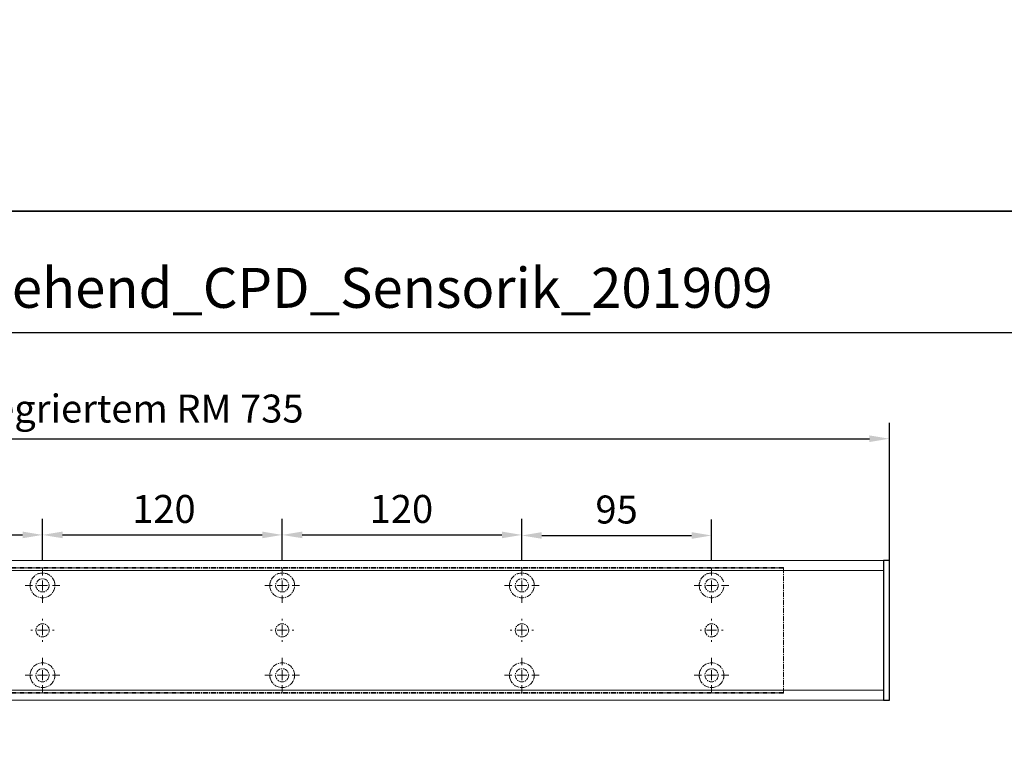
# Model space of a CAD drawing. Units: millimetres. Extents: x 0 to 1958, y 0 to 6036.
# Drawn here: x 493 to 986, y 938 to 1303 of the extents above; entities that cross this region are included whole.
import ezdxf

# ---------------------------------------------------------------- set-up
doc = ezdxf.new("R2010")
doc.units = ezdxf.units.MM
doc.linetypes.add('MITTEX2', pattern=[4, 2.5, -0.5, 0.5, -0.5])
doc.layers.add('02_BEMASSUNG', color=4, linetype='Continuous')
doc.layers.add('03_MITTELLINIE', color=1, linetype='MITTEX2')
doc.layers.add('AF', color=210, linetype='Continuous', plot=False)
doc.styles.add('Bemassungstext (DORMA)', font='isocpeur.ttf')
doc.styles.get("Standard").update_dxf_attribs({"font": 'arial.ttf'})
doc.dimstyles.new('DORMA_M', dxfattribs={"dimtxt": 3.5, "dimasz": 2.5, "dimexe": 2, "dimexo": 0, "dimgap": 1.5, "dimtad": 1, "dimdec": 8, "dimtxsty": 'Bemassungstext (DORMA)', "dimcen": 0.1, "dimclrt": 256, "dimadec": 8, "dimazin": 2, "dimtfac": 1, "dimtdec": 8, "dimtmove": 0, "dimatfit": 3, "dimfxl": 1, "dimtolj": 1, "dimarcsym": 0})

# ---------------------------------------------------------------- blocks, each defined once
blk = doc.blocks.new('SW_CENTERMARKSYMBOL_10')
at = {"color": 0, "linetype": 'Continuous', "lineweight": 0}
for p, q in [((0, 5), (0, 8.7)), ((-5, 0), (-8.7, 0)), ((0, 0), (-2.5, 0)), ((0, 0), (0, 2.5)), ((0, 0), (0, -2.5)), ((0, 0), (2.5, 0)), ((5, 0), (8.7, 0)), ((0, -5), (0, -8.7))]:
    blk.add_line(p, q, dxfattribs=at)
blk = doc.blocks.new('SW_CENTERMARKSYMBOL_11')
at = {"color": 0, "linetype": 'Continuous', "lineweight": 0}
for p, q in [((0, 5), (0, 5.8)), ((-5, 0), (-5.8, 0)), ((0, 0), (-2.5, 0)), ((0, 0), (0, 2.5)), ((0, 0), (0, -2.5)), ((0, 0), (2.5, 0)), ((5, 0), (5.8, 0)), ((0, -5), (0, -5.8))]:
    blk.add_line(p, q, dxfattribs=at)
blk = doc.blocks.new('SW_CENTERMARKSYMBOL_12')
at = {"color": 0, "linetype": 'Continuous', "lineweight": 0}
for p, q in [((0, 5), (0, 8.7)), ((-5, 0), (-8.7, 0)), ((0, 0), (-2.5, 0)), ((0, 0), (0, 2.5)), ((0, 0), (0, -2.5)), ((0, 0), (2.5, 0)), ((5, 0), (8.7, 0)), ((0, -5), (0, -8.7))]:
    blk.add_line(p, q, dxfattribs=at)
blk = doc.blocks.new('SW_CENTERMARKSYMBOL_13')
at = {"color": 0, "linetype": 'Continuous', "lineweight": 0}
for p, q in [((0, 5), (0, 8.7)), ((-5, 0), (-8.7, 0)), ((0, 0), (-2.5, 0)), ((0, 0), (0, 2.5)), ((0, 0), (0, -2.5)), ((0, 0), (2.5, 0)), ((5, 0), (8.7, 0)), ((0, -5), (0, -8.7))]:
    blk.add_line(p, q, dxfattribs=at)
blk = doc.blocks.new('SW_CENTERMARKSYMBOL_14')
at = {"color": 0, "linetype": 'Continuous', "lineweight": 0}
for p, q in [((0, 5), (0, 8.7)), ((-5, 0), (-8.7, 0)), ((0, 0), (-2.5, 0)), ((0, 0), (0, 2.5)), ((0, 0), (0, -2.5)), ((0, 0), (2.5, 0)), ((5, 0), (8.7, 0)), ((0, -5), (0, -8.7))]:
    blk.add_line(p, q, dxfattribs=at)
blk = doc.blocks.new('SW_CENTERMARKSYMBOL_15')
at = {"color": 0, "linetype": 'Continuous', "lineweight": 0}
for p, q in [((0, 5), (0, 5.8)), ((-5, 0), (-5.8, 0)), ((0, 0), (-2.5, 0)), ((0, 0), (0, 2.5)), ((0, 0), (0, -2.5)), ((0, 0), (2.5, 0)), ((5, 0), (5.8, 0)), ((0, -5), (0, -5.8))]:
    blk.add_line(p, q, dxfattribs=at)
blk = doc.blocks.new('SW_CENTERMARKSYMBOL_18')
at = {"color": 0, "linetype": 'Continuous', "lineweight": 0}
for p, q in [((0, 5), (0, 5.8)), ((-5, 0), (-5.8, 0)), ((0, 0), (-2.5, 0)), ((0, 0), (0, 2.5)), ((0, 0), (0, -2.5)), ((0, 0), (2.5, 0)), ((5, 0), (5.8, 0)), ((0, -5), (0, -5.8))]:
    blk.add_line(p, q, dxfattribs=at)
blk = doc.blocks.new('SW_CENTERMARKSYMBOL_19')
at = {"color": 0, "linetype": 'Continuous', "lineweight": 0}
for p, q in [((0, 5), (0, 8.7)), ((-5, 0), (-8.7, 0)), ((0, 0), (-2.5, 0)), ((0, 0), (0, 2.5)), ((0, 0), (0, -2.5)), ((0, 0), (2.5, 0)), ((5, 0), (8.7, 0)), ((0, -5), (0, -8.7))]:
    blk.add_line(p, q, dxfattribs=at)
blk = doc.blocks.new('SW_CENTERMARKSYMBOL_20')
at = {"color": 0, "linetype": 'Continuous', "lineweight": 0}
for p, q in [((0, 5), (0, 8.7)), ((-5, 0), (-8.7, 0)), ((0, 0), (-2.5, 0)), ((0, 0), (0, 2.5)), ((0, 0), (0, -2.5)), ((0, 0), (2.5, 0)), ((5, 0), (8.7, 0)), ((0, -5), (0, -8.7))]:
    blk.add_line(p, q, dxfattribs=at)
blk = doc.blocks.new('SW_CENTERMARKSYMBOL_21')
at = {"color": 0, "linetype": 'Continuous', "lineweight": 0}
for p, q in [((0, 5), (0, 8.7)), ((-5, 0), (-8.7, 0)), ((0, 0), (-2.5, 0)), ((0, 0), (0, 2.5)), ((0, 0), (0, -2.5)), ((0, 0), (2.5, 0)), ((5, 0), (8.7, 0)), ((0, -5), (0, -8.7))]:
    blk.add_line(p, q, dxfattribs=at)
blk = doc.blocks.new('SW_CENTERMARKSYMBOL_23')
at = {"color": 0, "linetype": 'Continuous', "lineweight": 0}
for p, q in [((0, 5), (0, 5.8)), ((-5, 0), (-5.8, 0)), ((0, 0), (-2.5, 0)), ((0, 0), (0, 2.5)), ((0, 0), (0, -2.5)), ((0, 0), (2.5, 0)), ((5, 0), (5.8, 0)), ((0, -5), (0, -5.8))]:
    blk.add_line(p, q, dxfattribs=at)
blk = doc.blocks.new('SW_CENTERMARKSYMBOL_24')
at = {"color": 0, "linetype": 'Continuous', "lineweight": 0}
for p, q in [((0, 5), (0, 8.7)), ((-5, 0), (-8.7, 0)), ((0, 0), (-2.5, 0)), ((0, 0), (0, 2.5)), ((0, 0), (0, -2.5)), ((0, 0), (2.5, 0)), ((5, 0), (8.7, 0)), ((0, -5), (0, -8.7))]:
    blk.add_line(p, q, dxfattribs=at)
blk = doc.blocks.new('*D34')
at = {"layer": '02_BEMASSUNG', "color": 0, "lineweight": -2, "transparency": 16777216}
for p, q in [((491.82, 683.37), (491.82, 704.25)), ((611.82, 683.37), (611.82, 704.25)), ((501.82, 696.25), (601.82, 696.25))]:
    blk.add_line(p, q, dxfattribs=at)
at = {"layer": '02_BEMASSUNG', "color": 0, "transparency": 16777216}
for points in [[(501.82, 697.92), (501.82, 694.59), (491.82, 696.25)], [(601.82, 697.92), (601.82, 694.59), (611.82, 696.25)]]:
    blk.add_solid(points, dxfattribs=at)
at = {"layer": 'Defpoints', "color": 0, "transparency": 16777216}
for p in [(611.82, 696.25), (491.82, 683.37), (611.82, 683.37)]:
    blk.add_point(p, dxfattribs=at)
at = {"layer": '02_BEMASSUNG', "transparency": 16777216, "insert": (551.82, 709.25), "char_height": 14, "attachment_point": 5, "style": 'Bemassungstext (DORMA)'}
blk.add_mtext('\\A1;120', dxfattribs=at)
blk = doc.blocks.new('*D33')
at = {"layer": '02_BEMASSUNG', "color": 0, "lineweight": -2, "transparency": 16777216}
for p, q in [((611.82, 683.37), (611.82, 704.25)), ((731.82, 683.37), (731.82, 704.25)), ((621.82, 696.25), (721.82, 696.25))]:
    blk.add_line(p, q, dxfattribs=at)
at = {"layer": '02_BEMASSUNG', "color": 0, "transparency": 16777216}
for points in [[(621.82, 697.92), (621.82, 694.59), (611.82, 696.25)], [(721.82, 697.92), (721.82, 694.59), (731.82, 696.25)]]:
    blk.add_solid(points, dxfattribs=at)
at = {"layer": 'Defpoints', "color": 0, "transparency": 16777216}
for p in [(731.82, 696.25), (611.82, 683.37), (731.82, 683.37)]:
    blk.add_point(p, dxfattribs=at)
at = {"layer": '02_BEMASSUNG', "transparency": 16777216, "insert": (672.59, 709.25), "char_height": 14, "attachment_point": 5, "style": 'Bemassungstext (DORMA)'}
blk.add_mtext('\\A1;120', dxfattribs=at)
blk = doc.blocks.new('*D32')
at = {"layer": '02_BEMASSUNG', "color": 0, "lineweight": -2, "transparency": 16777216}
for p, q in [((731.82, 683.37), (731.82, 704.25)), ((851.82, 683.37), (851.82, 704.25)), ((741.82, 696.25), (841.82, 696.25))]:
    blk.add_line(p, q, dxfattribs=at)
at = {"layer": '02_BEMASSUNG', "color": 0, "transparency": 16777216}
for points in [[(741.82, 697.92), (741.82, 694.59), (731.82, 696.25)], [(841.82, 697.92), (841.82, 694.59), (851.82, 696.25)]]:
    blk.add_solid(points, dxfattribs=at)
at = {"layer": 'Defpoints', "color": 0, "transparency": 16777216}
for p in [(851.82, 696.25), (731.82, 683.37), (851.82, 683.37)]:
    blk.add_point(p, dxfattribs=at)
at = {"layer": '02_BEMASSUNG', "transparency": 16777216, "insert": (791.51, 709.25), "char_height": 14, "attachment_point": 5, "style": 'Bemassungstext (DORMA)'}
blk.add_mtext('\\A1;120', dxfattribs=at)
blk = doc.blocks.new('*D31')
at = {"layer": '02_BEMASSUNG', "color": 0, "lineweight": -2, "transparency": 16777216}
for p, q in [((851.82, 683.37), (851.82, 703.96)), ((946.82, 683.37), (946.82, 703.96)), ((861.82, 695.96), (936.82, 695.96))]:
    blk.add_line(p, q, dxfattribs=at)
at = {"layer": '02_BEMASSUNG', "color": 0, "transparency": 16777216}
for points in [[(861.82, 697.63), (861.82, 694.29), (851.82, 695.96)], [(936.82, 697.63), (936.82, 694.29), (946.82, 695.96)]]:
    blk.add_solid(points, dxfattribs=at)
at = {"layer": 'Defpoints', "color": 0, "transparency": 16777216}
for p in [(946.82, 695.96), (851.82, 683.37), (946.82, 683.37)]:
    blk.add_point(p, dxfattribs=at)
at = {"layer": '02_BEMASSUNG', "transparency": 16777216, "insert": (899.26, 708.96), "char_height": 14, "attachment_point": 5, "style": 'Bemassungstext (DORMA)'}
blk.add_mtext('\\A1;95', dxfattribs=at)
blk = doc.blocks.new('*D213')
at = {"layer": '02_BEMASSUNG', "color": 0, "lineweight": -2, "transparency": 16777216}
for p, q in [((-135, 114.32), (-135, 138.94)), ((600, 70), (600, 138.94)), ((-125, 130.94), (590, 130.94)), ((-135, 90.29), (-135, 99.32)), ((-135, 70), (-135, 75.29))]:
    blk.add_line(p, q, dxfattribs=at)
at = {"layer": '02_BEMASSUNG', "color": 0, "transparency": 16777216}
for points in [[(-125, 132.61), (-125, 129.28), (-135, 130.94)], [(590, 132.61), (590, 129.28), (600, 130.94)]]:
    blk.add_solid(points, dxfattribs=at)
at = {"layer": 'Defpoints', "color": 0, "transparency": 16777216}
for p in [(600, 130.94), (-135, 70), (600, 70)]:
    blk.add_point(p, dxfattribs=at)
at = {"layer": '02_BEMASSUNG', "transparency": 16777216, "insert": (185.38, 146.04), "char_height": 14, "attachment_point": 5, "style": 'Bemassungstext (DORMA)'}
blk.add_mtext('\\A1;ED mit integriertem RM 735', dxfattribs=at)
blk = doc.blocks.new('Montageplatte GS DIN L')
at = {"color": 7, "lineweight": 15}
for p, q in [((982.82040856, 679.66732521), (363.96285533, 679.66732521)), ((982.82040856, 679.96732656), (364.15051962, 679.96732656)), ((982.82040856, 679.66732521), (982.82040856, 679.96732656)), ((982.82040856, 679.66732521), (982.82040856, 616.96732555)), ((609.37841437, 650.68694133), (609.38053033, 650.68694133)), ((609.38053033, 646.24771079), (609.37841437, 646.24771079)), ((614.26212094, 650.68694133), (614.26238916, 650.68694133)), ((614.26238916, 646.24771079), (614.26212094, 646.24771079)), ((729.37838934, 650.68694133), (729.3805351, 650.68694133)), ((729.3805351, 646.24771079), (729.37838934, 646.24771079)), ((734.26212571, 650.68694133), (734.26239393, 650.68694133)), ((734.26239393, 646.24771079), (734.26212571, 646.24771079)), ((849.3783941, 650.68694133), (849.38051007, 650.68694133)), ((849.38051007, 646.24771079), (849.3783941, 646.24771079)), ((854.26213048, 650.68694133), (854.26236889, 650.68694133)), ((854.26236889, 646.24771079), (854.26213048, 646.24771079)), ((944.37839291, 650.68694133), (944.38053868, 650.68694133)), ((944.38053868, 646.24771079), (944.37839291, 646.24771079)), ((949.26215909, 650.68694133), (949.2623975, 650.68694133)), ((949.2623975, 646.24771079), (949.26215909, 646.24771079)), ((982.82040856, 617.2673269), (363.96285533, 617.2673269)), ((982.82040856, 616.96732555), (364.15051962, 616.96732555)), ((982.82040856, 616.96732555), (982.82040856, 617.2673269))]:
    blk.add_line(p, q, dxfattribs=at)
for centre in [(611.82039235, 670.96732606), (731.82039235, 670.96732606), (851.82039235, 670.96732606), (946.82039235, 670.96732606), (611.82039235, 625.96732606), (731.82039235, 625.96732606), (851.82039235, 625.96732606), (946.82039235, 625.96732606)]:
    blk.add_circle(centre, 3.3, dxfattribs=at)
for centre, radius, start, end in [((611.82039235, 670.96732606), 6.2, 16.8772694386, 163.1227305614), ((731.82039235, 670.96732606), 6.2, 16.8772694386, 163.1227305614), ((851.82039235, 670.96732606), 6.2, 16.8772694386, 163.1227305614), ((946.82039235, 670.96732606), 6.2, 16.8772694386, 163.1227305614), ((611.82039235, 670.96732606), 6.2, 177.2265405979, 179.0758344514), ((611.82039235, 670.96732606), 6.2, 180.9241655486, 182.7734594021), ((611.82039235, 670.96732606), 6.2, 168.8400631278, 177.2265405979), ((611.82039235, 670.96732606), 6.2, 182.7734594021, 357.2265405979), ((611.82039235, 670.96732606), 6.2, 166.9496950603, 168.8400631278), ((611.82039235, 670.96732606), 6.2, 163.1227305614, 165.0447516834), ((611.82039235, 670.96732606), 6.2, 14.9552483166, 16.8772694386), ((611.82039235, 670.96732606), 6.2, 11.1599368722, 13.0503049397), ((611.82039235, 670.96732606), 6.2, 2.7734594021, 11.1599368722), ((611.82039235, 670.96732606), 6.2, 0.9241655486, 2.7734594021), ((611.82039235, 670.96732606), 6.2, 357.2265405979, 359.0758344514), ((731.82039235, 670.96732606), 6.2, 177.2265405979, 179.0758344514), ((731.82039235, 670.96732606), 6.2, 180.9241655486, 182.7734594021), ((731.82039235, 670.96732606), 6.2, 168.8400631278, 177.2265405979), ((731.82039235, 670.96732606), 6.2, 182.7734594021, 357.2265405979), ((731.82039235, 670.96732606), 6.2, 166.9496950603, 168.8400631278), ((731.82039235, 670.96732606), 6.2, 163.1227305614, 165.0447516834), ((731.82039235, 670.96732606), 6.2, 14.9552483166, 16.8772694386), ((731.82039235, 670.96732606), 6.2, 11.1599368722, 13.0503049397), ((731.82039235, 670.96732606), 6.2, 2.7734594021, 11.1599368722), ((731.82039235, 670.96732606), 6.2, 0.9241655486, 2.7734594021), ((731.82039235, 670.96732606), 6.2, 357.2265405979, 359.0758344514), ((851.82039235, 670.96732606), 6.2, 177.2265405979, 179.0758344514), ((851.82039235, 670.96732606), 6.2, 180.9241655486, 182.7734594021), ((851.82039235, 670.96732606), 6.2, 168.8400631278, 177.2265405979), ((851.82039235, 670.96732606), 6.2, 182.7734594021, 357.2265405979), ((851.82039235, 670.96732606), 6.2, 166.9496950603, 168.8400631278), ((851.82039235, 670.96732606), 6.2, 163.1227305614, 165.0447516834), ((851.82039235, 670.96732606), 6.2, 14.9552483166, 16.8772694386), ((851.82039235, 670.96732606), 6.2, 11.1599368722, 13.0503049397), ((851.82039235, 670.96732606), 6.2, 2.7734594021, 11.1599368722), ((851.82039235, 670.96732606), 6.2, 0.9241655486, 2.7734594021), ((851.82039235, 670.96732606), 6.2, 357.2265405979, 359.0758344514), ((946.82039235, 670.96732606), 6.2, 177.2265405979, 179.0758344514), ((946.82039235, 670.96732606), 6.2, 180.9241655486, 182.7734594021), ((946.82039235, 670.96732606), 6.2, 168.8400631278, 177.2265405979), ((946.82039235, 670.96732606), 6.2, 182.7734594021, 357.2265405979), ((946.82039235, 670.96732606), 6.2, 166.9496950603, 168.8400631278), ((946.82039235, 670.96732606), 6.2, 163.1227305614, 165.0447516834), ((611.82039235, 648.46732606), 3.3, 90, 174.7840914295), ((611.82039235, 648.46732606), 3.3, 5.2159085705, 90), ((731.82039235, 648.46732606), 3.3, 90, 174.7840914295), ((731.82039235, 648.46732606), 3.3, 5.2159085705, 90), ((851.82039235, 648.46732606), 3.3, 90, 174.7840914295), ((851.82039235, 648.46732606), 3.3, 5.2159085705, 90), ((946.82039235, 648.46732606), 3.3, 90, 174.7840914295), ((946.82039235, 648.46732606), 3.3, 5.2159085705, 90), ((611.82039235, 648.46732606), 3.3, 174.7840914295, 180), ((611.82039235, 648.46732606), 3.3, 180, 185.2159085705), ((611.82039235, 648.46732606), 3.3, 185.2159085705, 270), ((611.82039235, 648.46732606), 3.3, 270, 354.7840914296), ((611.82039235, 648.46732606), 3.3, 0, 5.2159085705), ((611.82039235, 648.46732606), 3.3, 354.7840914296, 0), ((731.82039235, 648.46732606), 3.3, 174.7840914295, 180), ((731.82039235, 648.46732606), 3.3, 180, 185.2159085705), ((731.82039235, 648.46732606), 3.3, 185.2159085705, 270), ((731.82039235, 648.46732606), 3.3, 270, 354.7840914296), ((731.82039235, 648.46732606), 3.3, 0, 5.2159085705), ((731.82039235, 648.46732606), 3.3, 354.7840914296, 0), ((851.82039235, 648.46732606), 3.3, 174.7840914295, 180), ((851.82039235, 648.46732606), 3.3, 180, 185.2159085705), ((851.82039235, 648.46732606), 3.3, 185.2159085705, 270), ((851.82039235, 648.46732606), 3.3, 270, 354.7840914296), ((851.82039235, 648.46732606), 3.3, 0, 5.2159085705), ((851.82039235, 648.46732606), 3.3, 354.7840914296, 0), ((946.82039235, 648.46732606), 3.3, 174.7840914295, 180), ((946.82039235, 648.46732606), 3.3, 180, 185.2159085705), ((946.82039235, 648.46732606), 3.3, 185.2159085705, 270), ((946.82039235, 648.46732606), 3.3, 270, 354.7840914296), ((946.82039235, 648.46732606), 3.3, 0, 5.2159085705), ((946.82039235, 648.46732606), 3.3, 354.7840914296, 0), ((611.82039235, 625.96732606), 6.2, 2.7734594021, 177.2265405979), ((731.82039235, 625.96732606), 6.2, 2.7734594021, 177.2265405979), ((851.82039235, 625.96732606), 6.2, 2.7734594021, 177.2265405979), ((946.82039235, 625.96732606), 6.2, 2.7734594021, 177.2265405979), ((611.82039235, 625.96732606), 6.2, 177.2265405979, 179.0758344514), ((611.82039235, 625.96732606), 6.2, 0.9241655486, 2.7734594021), ((731.82039235, 625.96732606), 6.2, 177.2265405979, 179.0758344514), ((731.82039235, 625.96732606), 6.2, 0.9241655486, 2.7734594021), ((851.82039235, 625.96732606), 6.2, 177.2265405979, 179.0758344514), ((851.82039235, 625.96732606), 6.2, 0.9241655486, 2.7734594021), ((946.82039235, 625.96732606), 6.2, 177.2265405979, 179.0758344514), ((946.82039235, 625.96732606), 6.2, 0.9241655486, 2.7734594021), ((611.82039235, 625.96732606), 6.2, 180.9241655486, 182.7734594021), ((611.82039235, 625.96732606), 6.2, 182.7734594021, 191.1599368722), ((611.82039235, 625.96732606), 6.2, 191.1599368722, 193.0503049397), ((611.82039235, 625.96732606), 6.2, 194.9552483166, 196.8772694386), ((611.82039235, 625.96732606), 6.2, 196.8772694386, 343.1227305614), ((611.82039235, 625.96732606), 6.2, 343.1227305614, 345.0447516834), ((611.82039235, 625.96732606), 6.2, 346.9496950603, 348.8400631278), ((611.82039235, 625.96732606), 6.2, 348.8400631278, 357.2265405979), ((611.82039235, 625.96732606), 6.2, 357.2265405979, 359.0758344514), ((731.82039235, 625.96732606), 6.2, 180.9241655486, 182.7734594021), ((731.82039235, 625.96732606), 6.2, 182.7734594021, 191.1599368722), ((731.82039235, 625.96732606), 6.2, 191.1599368722, 193.0503049397), ((731.82039235, 625.96732606), 6.2, 194.9552483166, 196.8772694386), ((731.82039235, 625.96732606), 6.2, 196.8772694386, 343.1227305614), ((731.82039235, 625.96732606), 6.2, 343.1227305614, 345.0447516834), ((731.82039235, 625.96732606), 6.2, 346.9496950603, 348.8400631278), ((731.82039235, 625.96732606), 6.2, 348.8400631278, 357.2265405979), ((731.82039235, 625.96732606), 6.2, 357.2265405979, 359.0758344514), ((851.82039235, 625.96732606), 6.2, 180.9241655486, 182.7734594021), ((851.82039235, 625.96732606), 6.2, 182.7734594021, 191.1599368722), ((851.82039235, 625.96732606), 6.2, 191.1599368722, 193.0503049397), ((851.82039235, 625.96732606), 6.2, 194.9552483166, 196.8772694386), ((851.82039235, 625.96732606), 6.2, 196.8772694386, 343.1227305614), ((851.82039235, 625.96732606), 6.2, 343.1227305614, 345.0447516834), ((851.82039235, 625.96732606), 6.2, 346.9496950603, 348.8400631278), ((851.82039235, 625.96732606), 6.2, 348.8400631278, 357.2265405979), ((851.82039235, 625.96732606), 6.2, 357.2265405979, 359.0758344514), ((946.82039235, 625.96732606), 6.2, 180.9241655486, 182.7734594021), ((946.82039235, 625.96732606), 6.2, 182.7734594021, 191.1599368722), ((946.82039235, 625.96732606), 6.2, 191.1599368722, 193.0503049397), ((946.82039235, 625.96732606), 6.2, 194.9552483166, 196.8772694386), ((946.82039235, 625.96732606), 6.2, 196.8772694386, 343.1227305614), ((946.82039235, 625.96732606), 6.2, 343.1227305614, 345.0447516834), ((946.82039235, 625.96732606), 6.2, 346.9496950603, 348.8400631278), ((946.82039235, 625.96732606), 6.2, 348.8400631278, 357.2265405979), ((946.82039235, 625.96732606), 6.2, 357.2265405979, 359.0758344514)]:
    blk.add_arc(centre, radius, start, end, dxfattribs=at)
for points, degree in [([(605.72039235, 670.96732606), (605.68714838, 671.00057002), (605.65408534, 671.03390479), (605.62119885, 671.06732606)], 3), ([(605.62119885, 670.86732606), (605.65408534, 670.90074732), (605.68714838, 670.93408209), (605.72039235, 670.96732606)], 3), ([(605.7805248, 672.36732606), (605.82266609, 672.40081656), (605.86505413, 672.43415269), (605.90769415, 672.46732606)], 3), ([(605.90769551, 672.46732627), (605.83038828, 672.5673261)], 1), ([(617.81038544, 672.5673261), (617.73307822, 672.46732627)], 1), ([(617.73307822, 672.46732627), (617.86027453, 672.36732644)], 1), ([(618.01958999, 671.06733027), (617.98670213, 671.03390759), (617.95363771, 671.00057142), (617.92039235, 670.96732606)], 3), ([(617.92039235, 670.96732606), (617.95363772, 670.93408069), (617.98670215, 670.90074451), (618.01959001, 670.86732182)], 3), ([(725.62120242, 670.86732969), (725.65408774, 670.90074974), (725.68714959, 670.9340833), (725.72039235, 670.96732606)], 3), ([(725.72039235, 670.96732606), (725.6871496, 671.00056881), (725.65408775, 671.03390236), (725.62120245, 671.0673224)], 3), ([(725.7805248, 672.36732606), (725.82266609, 672.40081656), (725.86505413, 672.43415269), (725.90769415, 672.46732606)], 3), ([(725.90769415, 672.46732606), (725.88180029, 672.50060923), (725.8560369, 672.53394331), (725.83040069, 672.56732606)], 3), ([(737.810384, 672.56732606), (737.7847478, 672.53394331), (737.75898441, 672.50060923), (737.73309055, 672.46732606)], 3), ([(737.73309055, 672.46732606), (737.77572897, 672.43415394), (737.81811542, 672.40081907), (737.86025514, 672.36732983)], 3), ([(738.01957271, 671.06732678), (737.92039058, 670.96732695)], 1), ([(737.92039058, 670.96732695), (738.01957271, 670.86732526)], 1), ([(845.72039745, 670.96732695), (845.62118552, 671.06732678)], 1), ([(845.62118552, 670.86732526), (845.72039745, 670.96732695)], 1), ([(845.78053854, 672.36732644), (845.90770505, 672.46732627)], 1), ([(845.90769661, 672.46732289), (845.88180192, 672.50060712), (845.85603771, 672.53394225), (845.83040069, 672.56732606)], 3), ([(857.73308776, 672.46732627), (857.86028407, 672.36732644)], 1), ([(857.81038653, 672.56732935), (857.78474949, 672.5339455), (857.75898526, 672.50061032), (857.73309055, 672.46732606)], 3), ([(858.01960728, 671.06732678), (857.92036555, 670.96732695)], 1), ([(857.92036555, 670.96732695), (858.01960728, 670.86732526)], 1), ([(940.72039626, 670.96732695), (940.62121413, 671.06732678)], 1), ([(940.62121413, 670.86732526), (940.72039626, 670.96732695)], 1), ([(940.78053734, 672.36732644), (940.90767405, 672.46732627)], 1), ([(940.90767405, 672.46732627), (940.83042643, 672.5673261)], 1), ([(605.62119885, 626.06732606), (605.65408534, 626.03390479), (605.68714838, 626.00057002), (605.72039235, 625.96732606)], 3), ([(605.72039235, 625.96732606), (605.68714838, 625.93408209), (605.65408534, 625.90074732), (605.62119885, 625.86732606)], 3), ([(605.7805248, 624.56732606), (605.82266609, 624.53383556), (605.86505413, 624.50049942), (605.90769415, 624.46732606)], 3), ([(605.90769551, 624.46732585), (605.83038828, 624.36732602)], 1), ([(617.73307822, 624.46732585), (617.86027453, 624.56732568)], 1), ([(617.81038544, 624.36732602), (617.73307822, 624.46732585)], 1), ([(617.92039235, 625.96732606), (617.95363772, 626.00057143), (617.98670215, 626.03390761), (618.01959001, 626.0673303)], 3), ([(618.01958999, 625.86732185), (617.98670213, 625.90074452), (617.95363771, 625.9340807), (617.92039235, 625.96732606)], 3), ([(725.62120242, 626.06732243), (725.65408774, 626.03390238), (725.68714959, 626.00056882), (725.72039235, 625.96732606)], 3), ([(725.72039235, 625.96732606), (725.6871496, 625.93408331), (725.65408775, 625.90074975), (725.62120245, 625.86732971)], 3), ([(725.7805248, 624.56732606), (725.82266609, 624.53383556), (725.86505413, 624.50049942), (725.90769415, 624.46732606)], 3), ([(725.90769415, 624.46732606), (725.88180029, 624.43404289), (725.8560369, 624.40070881), (725.83040069, 624.36732606)], 3), ([(737.73309055, 624.46732606), (737.77572897, 624.50049818), (737.81811542, 624.53383305), (737.86025514, 624.56732228)], 3), ([(737.810384, 624.36732606), (737.7847478, 624.40070881), (737.75898441, 624.43404289), (737.73309055, 624.46732606)], 3), ([(737.92039058, 625.96732516), (738.01957271, 626.06732686)], 1), ([(738.01957271, 625.86732533), (737.92039058, 625.96732516)], 1), ([(845.62118552, 626.06732686), (845.72039745, 625.96732516)], 1), ([(845.72039745, 625.96732516), (845.62118552, 625.86732533)], 1), ([(845.78053854, 624.56732568), (845.90770505, 624.46732585)], 1), ([(845.90769661, 624.46732922), (845.88180192, 624.434045), (845.85603771, 624.40070987), (845.83040069, 624.36732606)], 3), ([(857.73308776, 624.46732585), (857.86028407, 624.56732568)], 1), ([(857.81038653, 624.36732277), (857.78474949, 624.40070662), (857.75898526, 624.43404179), (857.73309055, 624.46732606)], 3), ([(857.92036555, 625.96732516), (858.01960728, 626.06732686)], 1), ([(858.01960728, 625.86732533), (857.92036555, 625.96732516)], 1), ([(940.62121413, 626.06732686), (940.72039626, 625.96732516)], 1), ([(940.72039626, 625.96732516), (940.62121413, 625.86732533)], 1), ([(940.78053734, 624.56732568), (940.90767405, 624.46732585)], 1), ([(940.90767405, 624.46732585), (940.83042643, 624.36732602)], 1), ([(952.73311637, 624.46732585), (952.86025307, 624.56732568)], 1), ([(952.81036398, 624.36732602), (952.73311637, 624.46732585)], 1), ([(952.92039235, 625.96732606), (952.95363631, 626.00057002), (952.98669935, 626.03390479), (953.01958584, 626.06732606)], 3), ([(953.01958584, 625.86732606), (952.98669935, 625.90074732), (952.95363631, 625.93408209), (952.92039235, 625.96732606)], 3)]:
    blk.add_open_spline(points, degree=degree, dxfattribs=at)
at = {"layer": '03_MITTELLINIE'}
for name, p in [('SW_CENTERMARKSYMBOL_10', (611.82039235, 670.96732606)), ('SW_CENTERMARKSYMBOL_13', (731.82039235, 670.96732606)), ('SW_CENTERMARKSYMBOL_19', (851.82039235, 670.96732606)), ('SW_CENTERMARKSYMBOL_21', (946.82039235, 670.96732606)), ('SW_CENTERMARKSYMBOL_11', (611.82039235, 648.46732606)), ('SW_CENTERMARKSYMBOL_15', (731.82039235, 648.46732606)), ('SW_CENTERMARKSYMBOL_18', (851.82039235, 648.46732606)), ('SW_CENTERMARKSYMBOL_23', (946.82039235, 648.46732606)), ('SW_CENTERMARKSYMBOL_12', (611.82039235, 625.96732606)), ('SW_CENTERMARKSYMBOL_14', (731.82039235, 625.96732606)), ('SW_CENTERMARKSYMBOL_20', (851.82039235, 625.96732606)), ('SW_CENTERMARKSYMBOL_24', (946.82039235, 625.96732606))]:
    blk.add_blockref(name, p, dxfattribs=at)
at = {"layer": '02_BEMASSUNG'}
for base, p1, p2, picture, middle in [((611.8203923472, 696.2531473195), (491.8203923472, 683.367326058), (611.8203923472, 683.367326058), '*D34', (551.8203923472, 696.2531473195)), ((731.8203923472, 696.2531473195), (611.8203923472, 683.367326058), (731.8203923472, 683.367326058), '*D33', (672.5941189292, 696.2531473195)), ((851.8203923472, 696.2531473195), (731.8203923472, 683.367326058), (851.8203923472, 683.367326058), '*D32', (791.5125182572, 696.2531473195)), ((946.8203923472, 695.9614806528), (851.8203923472, 683.367326058), (946.8203923472, 683.367326058), '*D31', (899.2629843733, 695.9614806528))]:
    dim = blk.add_linear_dim(base=base, p1=p1, p2=p2, dimstyle='DORMA_M', dxfattribs=at)
    dim.commit()
    dim.dimension.update_dxf_attribs({"geometry": picture, "text_midpoint": middle, "dimtype": 128})
blk = doc.blocks.new('*U211')
at = {"color": 7, "linetype": 'Continuous', "lineweight": 15}
for p, q in [((597.00000715, 70.0000003), (-132, 70.0000003)), ((597.00000715, 64.99999948), (597.00000715, 70.0000003)), ((597.00000715, 5.00000082), (597.00000715, 64.99999948)), ((597.00000715, 0), (597.00000715, 5.00000082)), ((597.00000715, 0), (-132, 0))]:
    blk.add_line(p, q, dxfattribs=at)
at = {"color": 7, "linetype": 'Continuous', "lineweight": 0}
for p, q in [((597.00000715, 64.99999948), (-132, 64.99999948)), ((597.00000715, 5.00000082), (-132, 5.00000082))]:
    blk.add_line(p, q, dxfattribs=at)
at = {"color": 7}
blk.add_lwpolyline([(597.00000715, 0), (600.00000715, 0), (600.00000715, 70.0000003), (597.00000715, 70.0000003)], close=True, dxfattribs=at)
at = {"layer": '03_MITTELLINIE'}
blk.add_blockref('Montageplatte GS DIN L', (-435.82047826, -613.46732591), dxfattribs=at)
at = {"layer": '02_BEMASSUNG'}
dim = blk.add_linear_dim(base=(600.00000715, 130.94237599), p1=(-134.9999999, 70.0000003), p2=(600.00000715, 70.0000003), text='ED mit integriertem RM <>', dimstyle='DORMA_M', override={"dimdec": 1}, dxfattribs=at)
dim.commit()
dim.dimension.update_dxf_attribs({"geometry": '*D213', "text_midpoint": (185.37893162, 130.94237599), "dimtype": 160})

msp = doc.modelspace()

# ---------------------------------------------------------------- linework, layer by layer
msp.add_line((58.76332622, 1146.38072659), (1908.77267068, 1146.38072659))
at = {"layer": 'AF'}
for points in [[(0, 1207.13309102), (1957.88412354, 1207.13309102), (1957.88412354, 2414.26618204), (0, 2414.26618204)], [(0, 0), (1957.88412354, 0), (1957.88412354, 1207.13309102), (0, 1207.13309102)]]:
    msp.add_lwpolyline(points, close=True, dxfattribs=at)

# ---------------------------------------------------------------- block references
msp.add_blockref('*U211', (328.44216649, 962.22640645))

# ---------------------------------------------------------------- texts
at = {"layer": '02_BEMASSUNG'}
msp.add_text('003_ED_1_flg._Gleitschiene_ziehend_CPD_Sensorik_201909', height=20, dxfattribs=at).set_placement((100.26488203, 1158.71617152))

doc.saveas('drawing.dxf')
